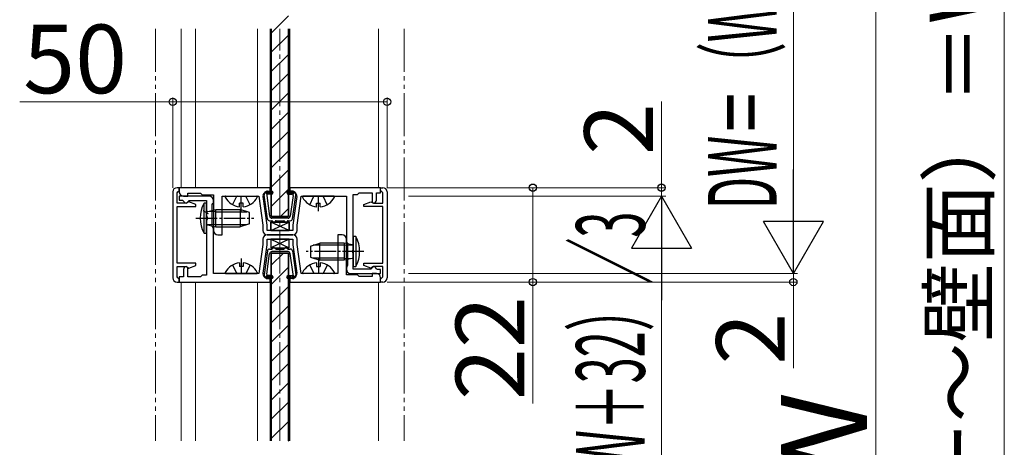
# Model space of a CAD drawing. Extents: x 140 to 1540, y 168 to 2253.
# Drawn here: x 657 to 886, y 870 to 970 of the extents above; entities that cross this region are included whole.
import ezdxf

# ---------------------------------------------------------------- set-up
doc = ezdxf.new("R2010")
doc.units = 0
for name, pattern in [('YCENTER_1', [13, 10, -1, 1, -1]), ('YDIVIDE_1', [15, 10, -1, 1, -1, 1, -1]), ('YHIDDEN_1', [4, 3, -1])]:
    doc.linetypes.add(name, pattern=pattern)
for name, color, linetype, lineweight in [('YKK_11', 7, 'CONTINUOUS', 30), ('YKK_12', 2, 'CONTINUOUS', 13), ('YKK_13', 4, 'CONTINUOUS', 30), ('YKK_D', 6, 'CONTINUOUS', 13)]:
    doc.layers.add(name, color=color, linetype=linetype, lineweight=lineweight)
doc.styles.add('text-b', font='txt')

msp = doc.modelspace()

# ---------------------------------------------------------------- linework, layer by layer
at = {"layer": 'YKK_11'}
for p, q in [((694, 930.5), (693.5, 930.5)), ((694, 929.8), (694, 930.5)), ((715.2, 930.5), (694, 930.5)), ((694, 930.5), (694, 929.5)), ((715.2, 929.6), (715.2, 930.5)), ((741, 930.5), (719.8, 930.5)), ((719.8, 930.5), (719.8, 929.6)), ((741, 929.8), (741, 930.5)), ((741, 930.5), (741.5, 930.5)), ((741, 929.3), (741, 930.5)), ((692.5, 929.5), (692.5, 909.5)), ((693.5, 929.3), (693.7, 929.5)), ((693.5, 926.9), (693.5, 929.3)), ((693.7, 929.5), (694, 929.8)), ((701, 928.5), (694, 928.5)), ((694, 928.5), (694, 927.6)), ((695, 928.5), (696, 928.5)), ((696, 928.5), (696, 929.2)), ((696, 929.2), (699, 929.2)), ((699, 929.2), (699.4, 928.8)), ((699.4, 928.8), (702, 928.8)), ((702, 928.8), (702, 920.5)), ((704, 919.5), (704, 928.5)), ((704, 928.5), (712.55, 928.5)), ((712.55, 928.5), (713.5, 921.73)), ((714.5, 921.8), (713.56, 928.46)), ((714.55, 929.6), (715.2, 929.6)), ((719.8, 929.6), (720.45, 929.6)), ((721.44, 928.46), (720.5, 921.8)), ((721.5, 921.73), (722.45, 928.5)), ((722.45, 928.5), (733, 928.5)), ((733, 928.5), (733, 917.9)), ((734.6, 916.06), (734.6, 928.9)), ((734.6, 928.9), (735.6, 928.9)), ((735.6, 928.9), (736, 929.3)), ((736, 929.3), (739, 929.3)), ((739, 929.3), (739, 927.2)), ((740, 927.6), (740, 929.3)), ((740, 929.3), (741, 929.3)), ((741.3, 929.5), (741, 929.8)), ((741.5, 929.3), (741.3, 929.5)), ((741.5, 926.9), (741.5, 929.3)), ((742.5, 929.5), (742.5, 909.5)), ((695.7, 926.9), (693.5, 926.9)), ((693.5, 912.9), (693.5, 926.1)), ((693.5, 926.1), (697.9, 926.1)), ((694, 927.6), (694.75, 927.6)), ((694.75, 927.6), (695.03, 927.39)), ((696.29, 927.22), (695.7, 926.9)), ((695.7, 926.9), (696, 927.2)), ((696, 927.2), (696.3, 927.5)), ((697.9, 926.6), (696.29, 927.22)), ((696.3, 927.5), (700.4, 927.5)), ((697.9, 926.1), (697.9, 926.6)), ((700.4, 927.5), (700.4, 923.86)), ((701.7, 926.61), (701.85, 926.81)), ((701.7, 921.49), (701.7, 926.61)), ((701.85, 926.81), (702, 927)), ((702, 927), (702, 927.5)), ((737.1, 926.6), (738.71, 927.22)), ((737.1, 926.1), (737.1, 926.6)), ((741.5, 926.1), (737.1, 926.1)), ((738.71, 927.22), (739.3, 926.9)), ((739, 927.2), (739.3, 926.9)), ((739.3, 926.9), (741.5, 926.9)), ((741.5, 912.9), (741.5, 926.1)), ((700.4, 923.86), (700.52, 923.67)), ((700.52, 923.67), (700.52, 923.13)), ((700.52, 923.13), (700.4, 922.94)), ((700.4, 922.94), (700.4, 910.1)), ((701.85, 921.29), (701.7, 921.49)), ((702, 921.1), (701.85, 921.29)), ((702, 910.5), (702, 921.1)), ((713.5, 921.73), (713.5, 920.5)), ((714.5, 920.5), (714.5, 921.8)), ((720.5, 921.8), (720.5, 920.5)), ((721.5, 920.5), (721.5, 921.73)), ((703, 919.5), (704, 919.5)), ((720.5, 920.5), (714.5, 920.5)), ((720.5, 919.5), (714.5, 919.5)), ((714.5, 919.5), (720.5, 919.5)), ((732, 919.5), (731, 919.5)), ((731, 919.5), (731, 910.5)), ((713.5, 917.27), (712.55, 910.5)), ((713.5, 918.5), (713.5, 917.27)), ((713.56, 910.54), (714.5, 917.2)), ((714.5, 917.2), (714.5, 918.5)), ((714.5, 918.5), (720.5, 918.5)), ((720.5, 918.5), (720.5, 917.2)), ((720.5, 917.2), (721.44, 910.54)), ((721.5, 917.27), (721.5, 918.5)), ((722.45, 910.5), (721.5, 917.27)), ((733, 910.2), (733, 918.5)), ((733, 917.9), (733.15, 917.71)), ((733.15, 917.71), (733.3, 917.51)), ((733.3, 917.51), (733.3, 912.39)), ((734.48, 915.87), (734.6, 916.06)), ((734.48, 915.33), (734.48, 915.87)), ((734.6, 915.14), (734.48, 915.33)), ((734.6, 911.5), (734.6, 915.14)), ((697.9, 912.9), (693.5, 912.9)), ((693.5, 909.7), (693.5, 912.1)), ((693.5, 912.1), (695.7, 912.1)), ((695.7, 912.1), (696.29, 911.78)), ((696, 911.8), (695.7, 912.1)), ((696, 909.7), (696, 911.8)), ((696.29, 911.78), (697.9, 912.4)), ((697.9, 912.4), (697.9, 912.9)), ((733.15, 912.19), (733, 912)), ((733, 912), (733, 911.5)), ((733.3, 912.39), (733.15, 912.19)), ((737.1, 912.4), (737.1, 912.9)), ((737.1, 912.9), (741.5, 912.9)), ((738.71, 911.78), (737.1, 912.4)), ((739, 911.8), (738.7, 911.5)), ((739.3, 912.1), (738.71, 911.78)), ((739.3, 912.1), (739, 911.8)), ((741.5, 912.1), (739.3, 912.1)), ((741.5, 909.7), (741.5, 912.1)), ((693.7, 909.5), (693.5, 909.7)), ((694, 909.2), (693.7, 909.5)), ((695, 909.7), (694, 909.7)), ((694, 909.7), (694, 908.5)), ((695, 911.4), (695, 909.7)), ((699, 909.7), (696, 909.7)), ((699.4, 910.1), (699, 909.7)), ((700.4, 910.1), (699.4, 910.1)), ((712.55, 910.5), (702, 910.5)), ((731, 910.5), (722.45, 910.5)), ((735.6, 910.2), (733, 910.2)), ((734, 910.5), (741, 910.5)), ((738.7, 911.5), (734.6, 911.5)), ((736, 909.8), (735.6, 910.2)), ((739, 909.8), (736, 909.8)), ((740, 910.5), (739, 910.5)), ((739, 910.5), (739, 909.8)), ((740.25, 911.4), (739.97, 911.61)), ((741, 911.4), (740.25, 911.4)), ((741, 910.5), (741, 911.4)), ((741, 909.2), (741.3, 909.5)), ((741, 908.5), (741, 909.5)), ((741.3, 909.5), (741.5, 909.7)), ((693.5, 908.5), (694, 908.5)), ((694, 908.5), (694, 909.2)), ((694, 908.5), (715.2, 908.5)), ((715.2, 909.4), (714.55, 909.4)), ((715.2, 908.5), (715.2, 909.4)), ((720.45, 909.4), (719.8, 909.4)), ((719.8, 909.4), (719.8, 908.5)), ((719.8, 908.5), (741, 908.5)), ((741, 908.5), (741, 909.2)), ((741.5, 908.5), (741, 908.5))]:
    msp.add_line(p, q, dxfattribs=at)
for centre, radius, start, end in [((693.5, 929.5), 1, 90, 180), ((741.5, 929.5), 1, 0, 90), ((695, 929.5), 1, 180, 270), ((701, 927.5), 1, 0, 90), ((714.55, 928.6), 1, 90, 188.0272), ((720.45, 928.6), 1, 351.9728, 90), ((695.7, 927.6), 0.7, 197.4576, 270), ((739.3, 927.6), 0.7, 270, 0), ((703, 920.5), 1, 180, 270), ((714.5, 920.5), 1, 180, 270), ((714.5, 918.5), 1, 90, 180), ((720.5, 920.5), 1, 270, 0), ((720.5, 918.5), 1, 0, 90), ((732, 918.5), 1, 0, 90), ((695.7, 911.4), 0.7, 90, 180), ((739.3, 911.4), 0.7, 17.4576, 90), ((693.5, 909.5), 1, 180, 270), ((714.55, 910.4), 1, 171.9728, 270), ((720.45, 910.4), 1, 270, 8.0272), ((734, 911.5), 1, 180, 270), ((740, 909.5), 1, 0, 90), ((741.5, 909.5), 1, 270, 0)]:
    msp.add_arc(centre, radius, start, end, dxfattribs=at)
at = {"layer": 'YKK_12', "linetype": 'YDIVIDE_1'}
for p, q in [((688.5, 967.5), (688.5, 871.5)), ((746.5, 967.5), (746.5, 871.5))]:
    msp.add_line(p, q, dxfattribs=at)
at = {"layer": 'YKK_12'}
for p, q in [((694.5, 967.5), (694.5, 930.5)), ((697.8, 930.5), (697.8, 967.5)), ((712.3, 930.5), (712.3, 967.5)), ((715.2, 967.5), (715.2, 929)), ((719.8, 967.5), (719.8, 929)), ((740.5, 967.5), (740.5, 930.5)), ((715.2, 910), (715.2, 871.5)), ((719.8, 910), (719.8, 871.5)), ((694.5, 908.5), (694.5, 871.5)), ((697.8, 908.5), (712.3, 908.5)), ((712.3, 908.5), (697.8, 908.5)), ((712.3, 908.5), (697.8, 908.5)), ((697.8, 871.5), (697.8, 908.5)), ((712.3, 871.5), (712.3, 908.5)), ((740.5, 908.5), (740.5, 871.5))]:
    msp.add_line(p, q, dxfattribs=at)
at = {"layer": 'YKK_12', "linetype": 'YCENTER_1'}
msp.add_line((717.5, 871.5), (717.5, 967.5), dxfattribs=at)
msp.add_line((717.5, 871.5), (717.5, 967.5), dxfattribs=at)
at = {"layer": 'YKK_13', "linetype": 'Continuous'}
for p, q in [((715.5, 966.54), (719.5, 970.54)), ((715.5, 962.05), (719.5, 966.05)), ((715.5, 957.56), (719.5, 961.56)), ((715.5, 953.07), (719.5, 957.07)), ((715.5, 948.58), (719.5, 952.58)), ((715.5, 944.09), (719.5, 948.09)), ((715.5, 939.6), (719.5, 943.6)), ((715.5, 935.11), (719.5, 939.11)), ((715.5, 930.62), (719.5, 934.62)), ((715.5, 926.13), (719.5, 930.13)), ((714.12, 929.31), (714.5, 929.69)), ((714.32, 929.11), (714.91, 929.7)), ((714.57, 928.96), (715.32, 929.7)), ((715.02, 929), (715.69, 929.67)), ((715.42, 929), (715.88, 929.46)), ((719.12, 929.46), (719.34, 929.68)), ((719.18, 929.12), (719.76, 929.7)), ((719.47, 929), (720.17, 929.7)), ((719.87, 929), (720.55, 929.68)), ((720.27, 929), (720.84, 929.57)), ((717.61, 923.75), (719.5, 925.64)), ((715.5, 912.44), (718.31, 915.25)), ((715.5, 907.95), (719.5, 911.95)), ((714.12, 909.46), (714.66, 910.01)), ((714.39, 909.33), (715.06, 910)), ((714.76, 909.3), (715.46, 910)), ((715.17, 909.3), (715.78, 909.91)), ((715.57, 909.3), (715.9, 909.63)), ((719.1, 909.6), (719.5, 910)), ((719.26, 909.35), (719.91, 910)), ((719.61, 909.3), (720.32, 910)), ((720.02, 909.3), (720.65, 909.93)), ((720.42, 909.3), (720.85, 909.73)), ((715.5, 903.46), (719.5, 907.46)), ((715.5, 898.97), (719.5, 902.97)), ((715.5, 894.48), (719.5, 898.48)), ((715.5, 889.99), (719.5, 893.99)), ((715.5, 885.5), (719.5, 889.5)), ((715.5, 881.01), (719.5, 885.01)), ((715.5, 876.52), (719.5, 880.52)), ((715.5, 872.03), (719.5, 876.03)), ((719.46, 871.5), (719.5, 871.54))]:
    msp.add_line(p, q, dxfattribs=at)
at = {"layer": 'YKK_13'}
for p, q in [((715.5, 923.75), (715.5, 967.5)), ((715.5, 967.5), (715.5, 923.75)), ((715.5, 967.5), (715.5, 923.75)), ((719.5, 923.75), (719.5, 967.5)), ((719.5, 967.5), (719.5, 923.75)), ((719.5, 967.5), (719.5, 923.75)), ((714.59, 923.23), (713.81, 928.79)), ((714.52, 928.91), (714, 929.42)), ((714.43, 928.66), (715.11, 923.83)), ((714.6, 929.7), (715.55, 929.7)), ((715.55, 929), (714.73, 929)), ((720.4, 929.7), (719.45, 929.7)), ((719.45, 929), (720.27, 929)), ((720.57, 928.66), (719.89, 923.83)), ((720.41, 923.23), (721.19, 928.79)), ((720.48, 928.91), (721, 929.42)), ((715.5, 923.75), (719.5, 923.75)), ((719.5, 923.75), (715.5, 923.75)), ((715.5, 923.75), (719.5, 923.75)), ((719.39, 923.4), (715.61, 923.4)), ((715.08, 922.8), (715.58, 922.8)), ((719.65, 920.5), (715.35, 922.5)), ((715.35, 920.5), (719.65, 922.5)), ((715.35, 920.5), (719.65, 922.5)), ((719.65, 920.5), (715.35, 922.5)), ((715.35, 922.5), (715.35, 920.5)), ((719.65, 922.5), (715.35, 922.5)), ((715.35, 920.5), (715.35, 922.5)), ((715.35, 922.5), (719.65, 922.5)), ((716.62, 922.8), (718.38, 922.8)), ((719.42, 922.8), (719.92, 922.8)), ((719.65, 920.5), (719.65, 922.5)), ((719.65, 922.5), (719.65, 920.5)), ((715.35, 920.5), (719.65, 920.5)), ((719.65, 920.5), (715.35, 920.5)), ((715.35, 918.5), (719.65, 916.5)), ((719.65, 918.5), (715.35, 916.5)), ((719.65, 918.5), (715.35, 918.5)), ((715.35, 918.5), (715.35, 916.5)), ((715.35, 916.5), (719.65, 916.5)), ((719.65, 916.5), (719.65, 918.5)), ((714.59, 915.77), (713.81, 910.21)), ((714.43, 910.34), (715.11, 915.17)), ((715.08, 916.2), (715.58, 916.2)), ((715.5, 915.25), (715.5, 871.5)), ((715.5, 915.25), (719.5, 915.25)), ((719.5, 915.25), (715.5, 915.25)), ((715.5, 871.5), (715.5, 915.25)), ((719.39, 915.6), (715.61, 915.6)), ((716.62, 916.2), (718.38, 916.2)), ((719.42, 916.2), (719.92, 916.2)), ((719.5, 915.25), (719.5, 871.5)), ((719.5, 871.5), (719.5, 915.25)), ((720.57, 910.34), (719.89, 915.17)), ((720.41, 915.77), (721.19, 910.21)), ((714.52, 910.09), (714, 909.58)), ((715.55, 910), (714.73, 910)), ((719.45, 910), (720.27, 910)), ((720.48, 910.09), (721, 909.58)), ((714.6, 909.3), (715.55, 909.3)), ((720.4, 909.3), (719.45, 909.3))]:
    msp.add_line(p, q, dxfattribs=at)
at = {"layer": 'YKK_13', "ltscale": 0.5}
for p, q in [((704.9, 928.5), (712.1, 928.5)), ((730.1, 928.5), (722.9, 928.5)), ((700.4, 926.9), (699.8, 926.9)), ((699.8, 919.9), (699.8, 926.9)), ((700.4, 919.9), (700.4, 926.9)), ((708.92, 926.9), (708.07, 926.9)), ((708.07, 926.02), (708.07, 926.9)), ((708.92, 926.02), (708.92, 926.9)), ((726.07, 926.02), (726.07, 926.9)), ((726.07, 926.9), (726.92, 926.9)), ((726.92, 926.02), (726.92, 926.9)), ((702.53, 924.9), (700.59, 924.97)), ((700.66, 924.98), (702.53, 925.4)), ((702.53, 921.4), (702.53, 925.4)), ((702.53, 925.4), (708.2, 925.4)), ((702.53, 924.9), (709.77, 924.9)), ((708.2, 925.4), (708.2, 921.4)), ((710.4, 924.7), (708.2, 925.4)), ((710.4, 922.1), (710.4, 924.7)), ((702.53, 921.9), (700.59, 921.83)), ((700.66, 921.82), (702.53, 921.4)), ((702.53, 921.9), (709.77, 921.9)), ((702.53, 921.4), (708.2, 921.4)), ((710.4, 922.1), (708.2, 921.4)), ((699.8, 919.9), (700.4, 919.9)), ((735.2, 919.1), (734.6, 919.1)), ((734.6, 919.1), (734.6, 912.1)), ((735.2, 919.1), (735.2, 912.1)), ((724.6, 916.9), (726.8, 917.6)), ((724.6, 916.9), (724.6, 914.3)), ((732.47, 917.1), (725.23, 917.1)), ((732.47, 917.6), (726.8, 917.6)), ((726.8, 913.6), (726.8, 917.6)), ((734.34, 917.18), (732.47, 917.6)), ((732.47, 917.6), (732.47, 913.6)), ((732.47, 917.1), (734.41, 917.17)), ((724.6, 914.3), (726.8, 913.6)), ((732.47, 914.1), (725.23, 914.1)), ((732.47, 914.1), (734.41, 914.03)), ((708.07, 912.98), (708.07, 912.1)), ((708.92, 912.1), (708.07, 912.1)), ((708.92, 912.98), (708.92, 912.1)), ((726.07, 912.98), (726.07, 912.1)), ((726.07, 912.1), (726.92, 912.1)), ((732.47, 913.6), (726.8, 913.6)), ((726.92, 912.98), (726.92, 912.1)), ((734.34, 914.02), (732.47, 913.6)), ((734.6, 912.1), (735.2, 912.1)), ((704.9, 910.5), (712.1, 910.5)), ((730.1, 910.5), (722.9, 910.5))]:
    msp.add_line(p, q, dxfattribs=at)
at = {"layer": 'YKK_13', "linetype": 'YHIDDEN_1'}
for p, q in [((706.45, 926.53), (707.35, 928.35)), ((707.64, 928.5), (707.35, 928.35)), ((709.36, 928.5), (709.64, 928.35)), ((710.55, 926.53), (709.64, 928.35)), ((724.45, 926.53), (725.35, 928.35)), ((725.64, 928.5), (725.35, 928.35)), ((727.36, 928.5), (727.64, 928.35)), ((728.55, 926.53), (727.64, 928.35)), ((699.51, 925.15), (700.8, 924.52)), ((706.45, 912.47), (707.35, 910.65)), ((710.55, 912.47), (709.64, 910.65)), ((724.45, 912.47), (725.35, 910.65)), ((728.55, 912.47), (727.64, 910.65)), ((707.64, 910.5), (707.35, 910.65)), ((709.36, 910.5), (709.64, 910.65)), ((725.64, 910.5), (725.35, 910.65)), ((727.36, 910.5), (727.64, 910.65))]:
    msp.add_line(p, q, dxfattribs=at)
at = {"layer": 'YKK_13', "linetype": 'YCENTER_1'}
for p, q in [((708.5, 925), (708.5, 928.5)), ((726.5, 925), (726.5, 928.5)), ((708.5, 914), (708.5, 910.5)), ((726.5, 914), (726.5, 910.5))]:
    msp.add_line(p, q, dxfattribs=at)
at = {"layer": 'YKK_13', "linetype": 'YCENTER_1', "ltscale": 0.5}
for p, q in [((697.9, 923.4), (711.4, 923.4)), ((737.1, 915.6), (723.6, 915.6))]:
    msp.add_line(p, q, dxfattribs=at)
at = {"layer": 'YKK_13', "ltscale": 0.5}
for centre, radius, start, end in [((704.9, 928.35), 0.154, 90, 207.281), ((708.5, 930.2), 4.2, 207.281, 264.1923), ((708.5, 930.2), 4.2, 275.8077, 332.719), ((712.1, 928.35), 0.154, 332.719, 90), ((722.9, 928.35), 0.154, 90, 207.281), ((726.5, 930.2), 4.2, 207.281, 264.1923), ((726.5, 930.2), 4.2, 275.8077, 332.719), ((730.1, 928.35), 0.154, 332.719, 90), ((706.16, 923.4), 7.26, 151.1585, 208.8415), ((700.6, 925.17), 0.2, 180, 286.3895), ((700.6, 921.63), 0.2, 73.6105, 180), ((728.84, 915.6), 7.26, 331.1585, 28.8415), ((734.4, 917.37), 0.2, 253.6105, 0), ((708.5, 908.8), 4.2, 95.8077, 152.719), ((708.5, 908.8), 4.2, 27.281, 84.1923), ((726.5, 908.8), 4.2, 95.8077, 152.719), ((726.5, 908.8), 4.2, 27.281, 84.1923), ((734.4, 913.83), 0.2, 0, 106.3895), ((704.9, 910.65), 0.154, 152.719, 270), ((712.1, 910.65), 0.154, 270, 27.281), ((722.9, 910.65), 0.154, 152.719, 270), ((730.1, 910.65), 0.154, 270, 27.281)]:
    msp.add_arc(centre, radius, start, end, dxfattribs=at)
at = {"layer": 'YKK_13'}
for centre, radius, start, end in [((714.6, 928.9), 0.8, 90, 188.0053), ((714.73, 928.7), 0.3, 90, 188.0053), ((715.55, 929.35), 0.35, 270, 90), ((719.45, 929.35), 0.35, 90, 270), ((720.27, 928.7), 0.3, 351.9947, 90), ((720.4, 928.9), 0.8, 351.9947, 90), ((715.08, 923.3), 0.5, 188.0053, 270), ((715.61, 923.9), 0.5, 188.0053, 270), ((719.39, 923.9), 0.5, 270, 351.9947), ((719.92, 923.3), 0.5, 270, 351.9947), ((715.58, 922.5), 0.3, 30, 90), ((716.1, 922.8), 0.3, 210, 330), ((716.62, 922.5), 0.3, 90, 150), ((718.38, 922.5), 0.3, 30, 90), ((718.9, 922.8), 0.3, 210, 330), ((719.42, 922.5), 0.3, 90, 150), ((715.58, 916.5), 0.3, 270, 330), ((716.1, 916.2), 0.3, 30, 150), ((716.62, 916.5), 0.3, 210, 270), ((718.38, 916.5), 0.3, 270, 330), ((718.9, 916.2), 0.3, 30, 150), ((719.42, 916.5), 0.3, 210, 270), ((715.08, 915.7), 0.5, 90, 171.9947), ((715.61, 915.1), 0.5, 90, 171.9947), ((719.39, 915.1), 0.5, 8.0053, 90), ((719.92, 915.7), 0.5, 8.0053, 90), ((714.6, 910.1), 0.8, 171.9947, 270), ((714.73, 910.3), 0.3, 171.9947, 270), ((715.55, 909.65), 0.35, 270, 90), ((719.45, 909.65), 0.35, 90, 270), ((720.27, 910.3), 0.3, 270, 8.0053), ((720.4, 910.1), 0.8, 270, 8.0053)]:
    msp.add_arc(centre, radius, start, end, dxfattribs=at)
at = {"layer": 'YKK_D'}
for p, q in [((886.46, 1033.5), (886.46, 680.5)), ((837.26, 1015.5), (837.26, 924.5)), ((856.46, 1015.5), (856.46, 724.5)), ((692.5, 930.5), (692.5, 951.5)), ((742.5, 930.5), (742.5, 951.5)), ((692.5, 950.5), (656.81, 950.5)), ((742.5, 950.5), (692.5, 950.5)), ((806.5, 930.5), (806.5, 950.57)), ((742.5, 930.5), (777.5, 930.5)), ((747.5, 930.5), (807.5, 930.5)), ((776.5, 930.5), (776.5, 908.5)), ((806.5, 928.5), (806.5, 930.5)), ((747.5, 928.5), (807.5, 928.5)), ((747.5, 928.5), (807.5, 928.5)), ((806.5, 928.5), (806.5, 925.1)), ((806.5, 914.5), (806.5, 825.5)), ((837.26, 910.5), (837.26, 913.9)), ((747.5, 910.5), (838.26, 910.5)), ((747.5, 910.5), (838.26, 910.5)), ((837.26, 910.5), (837.26, 908.5)), ((742.5, 908.5), (777.5, 908.5)), ((742.5, 908.5), (838.26, 908.5)), ((776.5, 908.5), (776.5, 880.19)), ((837.26, 908.5), (837.26, 888.43))]:
    msp.add_line(p, q, dxfattribs=at)
at = {"layer": 'YKK_D', "lineweight": -2}
for p, q in [((837.26, 910.5), (837.26, 934.75)), ((806.5, 928.5), (799.5, 916.38)), ((806.5, 928.5), (813.5, 916.38)), ((806.5, 928.5), (806.5, 904.25)), ((837.26, 910.5), (830.26, 922.62)), ((844.26, 922.62), (830.26, 922.62)), ((837.26, 910.5), (844.26, 922.62)), ((799.5, 916.38), (813.5, 916.38))]:
    msp.add_line(p, q, dxfattribs=at)
at = {"layer": 'YKK_D', "linetype": 'ByBlock', "lineweight": -2}
for centre in [(692.5, 950.5), (742.5, 950.5), (776.5, 930.5), (806.5, 930.5), (776.5, 908.5), (837.26, 908.5)]:
    msp.add_circle(centre, 0.85, dxfattribs=at)

# ---------------------------------------------------------------- texts
at = {"layer": 'YKK_D', "style": 'text-b', "width": 0.5}
for s, p in [('DW＝（W＋38）／3', (833.35, 925.49)), ('DW＝（W＋32）／3', (802.59, 825.5))]:
    msp.add_text(s, height=16, rotation=90, dxfattribs=at).set_placement(p)
at = {"layer": 'YKK_D', "style": 'text-b'}
for s, height, p in [('KW2（上枠センター～壁面）＝W＋34', 13.6, (882.69, 707.4)), ('2', 16, (804.5, 938.12)), ('22', 16, (774.5, 881.01)), ('2', 16, (835.26, 889.25)), ('Ｗ', 20, (854.46, 855.8))]:
    msp.add_text(s, height=height, rotation=90, dxfattribs=at).set_placement(p)
msp.add_text('50', height=16, dxfattribs=at).set_placement((657.62, 952.5))

doc.saveas('drawing.dxf')
